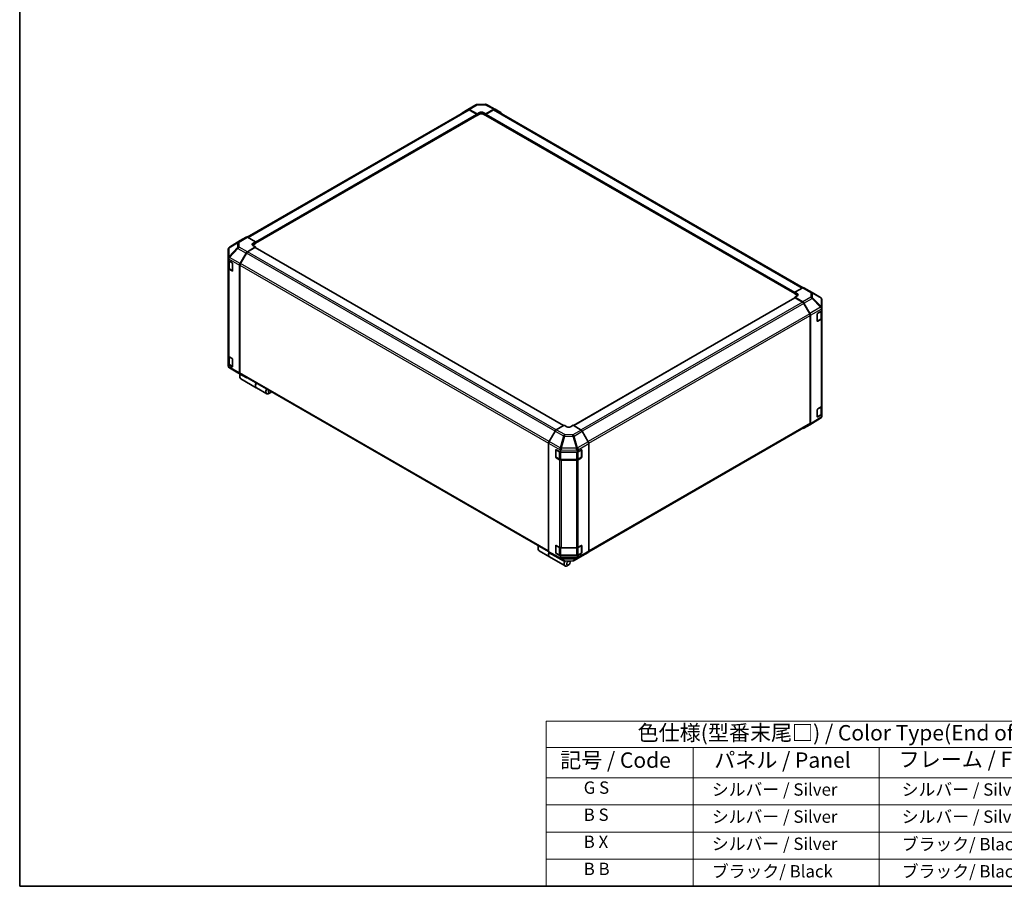
# Model space of a CAD drawing. Units: millimetres. Extents: x 0 to 8642, y -25 to 1546.
# Drawn here: x 0 to 718, y 0 to 632 of the extents above; entities that cross this region are included whole.
import ezdxf

# ---------------------------------------------------------------- set-up
doc = ezdxf.new("R2010")
doc.units = ezdxf.units.MM
doc.header["$LTSCALE"] = 4.5
for name, color, linetype, lineweight in [('Border (ISO)', 7, 'Continuous', 35), ('Symbol (ISO)', 7, 'Continuous', 18), ('Visible (ISO)', 7, 'Continuous', 35), ('Visible Narrow (ISO)', 7, 'Continuous', 25)]:
    doc.layers.add(name, color=color, linetype=linetype, lineweight=lineweight)
doc.styles.add('Note Text (TK)', font='txt')
doc.styles.add('Note Text (TK2)', font='txt')

# ---------------------------------------------------------------- blocks, each defined once
blk = doc.blocks.new('図面枠 tk図枠')
at = {"layer": 'Border (ISO)'}
for p, q in [((14.5, 289), (14.5, 8)), ((14.5, 8), (405.5, 8))]:
    blk.add_line(p, q, dxfattribs=at)
blk = doc.blocks.new('テーブル1')
at = {"layer": 'Symbol (ISO)'}
for p, q in [((99.8, 34.78), (224.5, 34.78)), ((99.8, 34.78), (99.8, 30.5)), ((224.5, 34.78), (224.5, 30.5)), ((99.8, 30.5), (224.5, 30.5)), ((99.8, 30.5), (99.8, 25.6)), ((123.62, 30.5), (123.62, 25.6)), ((153.77, 30.5), (153.77, 25.6)), ((187.1, 30.5), (187.1, 25.6)), ((224.5, 30.5), (224.5, 25.6)), ((99.8, 25.6), (224.5, 25.6)), ((99.8, 25.6), (99.8, 8)), ((123.62, 25.6), (123.62, 8)), ((153.77, 25.6), (153.77, 8)), ((187.1, 25.6), (187.1, 8)), ((224.5, 25.6), (224.5, 8)), ((99.8, 21.2), (224.5, 21.2)), ((99.8, 16.8), (224.5, 16.8)), ((99.8, 12.4), (224.5, 12.4)), ((99.8, 8), (224.5, 8))]:
    blk.add_line(p, q, dxfattribs=at)
at = {"layer": 'Symbol (ISO)', "color": 7, "attachment_point": 7}
for s, insert, char_height, style in [('色仕様(型番末尾□) / Color Type(End of product number□)', (114.62, 30.86), 2.5, 'Note Text (TK)'), ('記号 / Code', (102.07, 26.43), 2.5, 'Note Text (TK)'), ('パネル / Panel', (127.03, 26.43), 2.5, 'Note Text (TK)'), ('フレーム / Freme', (156.92, 26.56), 2.5, 'Note Text (TK)'), ('コーナー / Corner', (191.75, 26.5), 2.5, 'Note Text (TK)'), ('        G S', (101, 22.38), 2, 'Note Text (TK2)'), ('   シルバー / Silver', (124.82, 22.07), 2, 'Note Text (TK2)'), ('    シルバー / Silver', (154.97, 22.07), 2, 'Note Text (TK2)'), ('   ライトグレー / Light gray', (188.3, 21.93), 2, 'Note Text (TK2)'), ('        B S', (101, 17.98), 2, 'Note Text (TK2)'), ('   シルバー / Silver', (124.82, 17.67), 2, 'Note Text (TK2)'), ('    シルバー / Silver', (154.97, 17.67), 2, 'Note Text (TK2)'), ('   ブラック/ Black', (188.3, 17.61), 2, 'Note Text (TK2)'), ('        B X', (101, 13.6), 2, 'Note Text (TK2)'), ('   シルバー / Silver', (124.82, 13.27), 2, 'Note Text (TK2)'), ('    ブラック/ Black', (154.97, 13.21), 2, 'Note Text (TK2)'), ('   ブラック/ Black', (188.3, 13.21), 2, 'Note Text (TK2)'), ('        B B', (101, 9.2), 2, 'Note Text (TK2)'), ('   ブラック/ Black', (124.82, 8.81), 2, 'Note Text (TK2)'), ('    ブラック/ Black', (154.97, 8.81), 2, 'Note Text (TK2)'), ('   ブラック/ Black', (188.3, 8.81), 2, 'Note Text (TK2)')]:
    blk.add_mtext(s, dxfattribs=dict(at, insert=insert, char_height=char_height, style=style))

msp = doc.modelspace()

# ---------------------------------------------------------------- linework, layer by layer
at = {"layer": 'Visible (ISO)'}
for p, q in [((326.7537, 566.7788), (332.6994, 570.2116)), ((333.5812, 570.4526), (339.5143, 570.5124)), ((340.3849, 570.2978), (346.5596, 566.9775)), ((165.976, 473.5647), (326.9297, 566.4914)), ((171.831, 469.1505), (333.3824, 562.4223)), ((322.3854, 564.1681), (326.7459, 566.7742)), ((327.6315, 566.7023), (333.4756, 563.446)), ((333.1574, 563.3264), (327.8297, 566.4023)), ((333.2887, 562.3682), (333.4756, 562.2603)), ((333.4756, 563.446), (335.3848, 564.5482)), ((333.4756, 562.2603), (333.4756, 563.446)), ((335.3848, 563.3626), (333.4756, 562.2603)), ((333.4756, 562.6283), (333.4756, 562.7752)), ((337.9303, 564.5739), (339.8395, 563.5101)), ((339.8395, 562.2603), (337.9303, 563.3626)), ((339.8395, 563.5101), (345.6755, 566.8795)), ((339.8395, 563.5101), (339.8395, 562.2603)), ((339.8395, 562.7752), (339.8395, 562.6283)), ((339.8395, 562.2603), (340.0264, 562.3682)), ((339.9327, 562.4223), (565.1237, 432.4082)), ((345.4854, 566.4023), (340.1577, 563.3264)), ((346.3854, 566.4914), (571.1529, 436.7218)), ((346.5754, 566.9687), (350.9219, 564.4592)), ((160.733, 471.1244), (152.9459, 466.309)), ((165.0951, 473.6431), (160.7485, 471.1337)), ((171.831, 470.1845), (165.9949, 473.554)), ((169.9218, 469.0438), (171.831, 470.1845)), ((171.831, 468.9347), (169.9218, 467.8325)), ((171.831, 466.4462), (169.9218, 467.5484)), ((171.831, 470.1845), (171.831, 468.9347)), ((171.831, 469.4497), (171.831, 469.3027)), ((152.1027, 464.799), (152.1027, 464.7847)), ((152.1027, 464.7847), (152.1027, 458.3383)), ((160.7408, 454.3625), (165.1012, 462.0036)), ((165.2851, 461.9332), (160.9395, 454.4064)), ((165.9869, 462.9543), (171.831, 466.4462)), ((171.5128, 465.9592), (166.1851, 462.8833)), ((396.6106, 336.1511), (171.7378, 465.9815)), ((171.831, 465.9276), (171.831, 466.4462)), ((152.1027, 458.3383), (152.1027, 457.4601)), ((152.1027, 456.4429), (152.1027, 457.4601)), ((152.1027, 450.9946), (152.1027, 456.4429)), ((152.1027, 456.4429), (154.9665, 454.7895)), ((152.3572, 456.2959), (152.3572, 451.215)), ((155.2847, 454.2384), (155.2847, 449.0944)), ((160.3758, 453.1216), (160.3758, 374.5219)), ((160.5667, 453.1519), (160.5667, 374.7121)), ((152.1027, 450.9946), (152.1027, 387.0629)), ((154.9665, 448.9107), (152.6299, 450.2597)), ((152.9404, 450.3566), (155.2747, 449.0089)), ((570.9678, 436.6344), (565.1237, 433.3781)), ((565.1237, 432.1924), (565.1237, 433.3781)), ((565.1237, 433.3781), (567.0329, 432.2758)), ((565.1237, 432.5604), (565.1237, 432.7073)), ((567.0329, 431.0901), (565.1237, 432.1924)), ((567.0329, 430.8317), (565.1237, 429.768)), ((571.8456, 436.7109), (577.7913, 433.2782)), ((577.808, 433.2684), (583.9687, 429.623)), ((565.2169, 429.2391), (403.9205, 336.1145)), ((565.1237, 429.768), (565.1237, 429.1853)), ((565.1237, 429.768), (570.9598, 426.3985)), ((570.7696, 426.1409), (565.4419, 429.2168)), ((576.0152, 417.6641), (571.6696, 425.1908)), ((571.8596, 425.4486), (576.2062, 417.9202)), ((584.852, 421.8486), (584.852, 428.0739)), ((576.388, 337.9697), (576.388, 416.4096)), ((576.5789, 416.6659), (576.5789, 337.4929)), ((581.5812, 412.4034), (581.5812, 417.5473)), ((581.8938, 418.1017), (584.852, 419.8703)), ((584.5975, 414.4727), (584.5975, 419.7181)), ((584.852, 421.0476), (584.852, 421.8486)), ((584.852, 421.0476), (584.852, 419.8703)), ((584.852, 419.8703), (584.852, 414.4114)), ((581.6778, 412.2652), (584.0143, 413.6142)), ((584.3468, 413.6895), (581.8938, 412.2229)), ((584.852, 350.4797), (584.852, 414.4114)), ((152.1027, 380.7537), (152.1027, 387.0629)), ((154.9665, 379.1003), (152.1027, 380.7537)), ((152.1027, 379.7365), (152.1027, 380.7537)), ((152.3572, 386.5301), (152.3572, 381.4046)), ((152.6299, 386.3281), (154.9665, 384.979)), ((152.9404, 380.5461), (155.2747, 379.1984)), ((155.2847, 384.4279), (155.2847, 379.284)), ((152.1027, 379.7365), (152.1027, 379.7288)), ((159.1467, 374.5343), (152.986, 378.1797)), ((159.1634, 374.5245), (165.1091, 371.0918)), ((165.1012, 371.0964), (160.7408, 373.7025)), ((160.9395, 373.8881), (385.6602, 244.1455)), ((160.5031, 372.8173), (160.5031, 371.715)), ((161.1555, 370.273), (172.4833, 363.7329)), ((172.6106, 363.6594), (180.1201, 359.3238)), ((182.6497, 360.031), (181.6951, 359.4798)), ((581.5812, 342.5929), (581.5812, 347.7369)), ((581.8938, 348.2912), (584.3468, 349.7578)), ((584.5975, 344.6622), (584.5975, 349.9469)), ((584.852, 350.4797), (584.852, 344.181)), ((583.984, 341.4783), (576.2217, 336.6783)), ((581.6778, 342.4548), (584.0143, 343.8038)), ((584.852, 344.181), (581.8938, 342.4124)), ((584.7435, 342.3094), (584.5141, 341.9801)), ((584.852, 344.181), (584.852, 343.0334)), ((584.852, 343.0334), (584.852, 342.6549)), ((390.3793, 332.123), (386.0328, 324.5947)), ((397.1152, 336.4424), (391.2792, 333.073)), ((399.0244, 335.3016), (397.1152, 336.4424)), ((403.4791, 336.3783), (401.5699, 335.276)), ((409.3232, 332.8864), (403.4791, 336.3783)), ((414.5693, 324.2945), (410.2088, 331.9357)), ((414.8975, 244.1244), (576.0152, 337.1457)), ((576.2062, 336.669), (571.8596, 334.1595)), ((385.66, 323.3404), (385.66, 244.1674)), ((390.8401, 313.1991), (390.8401, 318.343)), ((390.9903, 318.5121), (390.9903, 313.0743)), ((391.1638, 318.5299), (394.2271, 316.822)), ((394.2271, 317.9993), (394.2271, 316.822)), ((394.2271, 316.822), (406.6611, 316.822)), ((406.6611, 316.822), (409.5249, 318.4754)), ((406.6611, 316.822), (406.6611, 317.8392)), ((409.604, 318.5095), (409.604, 313.0743)), ((409.8431, 318.2917), (409.8431, 313.1477)), ((414.9343, 323.0537), (414.9343, 244.454)), ((391.1253, 312.8404), (393.4619, 311.4914)), ((393.704, 311.2349), (391.1638, 312.6511)), ((394.6788, 311.1965), (405.9155, 311.1965)), ((405.9155, 310.9432), (394.9544, 310.9432)), ((407.1324, 311.4914), (409.469, 312.8404)), ((409.5249, 312.5966), (407.1883, 311.2476)), ((378.0233, 247.232), (378.0233, 246.1297)), ((378.6757, 244.6877), (386.1852, 240.3521)), ((390.8401, 243.3886), (390.8401, 248.5325)), ((390.9903, 248.7017), (390.9903, 243.2638)), ((391.1638, 248.7194), (393.704, 247.3032)), ((394.9544, 247.0115), (405.9155, 247.0115)), ((407.1883, 247.3159), (409.5249, 248.6649)), ((409.604, 248.6991), (409.604, 243.2638)), ((409.8431, 248.4812), (409.8431, 243.3373)), ((386.0328, 243.3435), (390.3793, 240.834)), ((386.3124, 240.2786), (397.6403, 233.7385)), ((390.3951, 240.8252), (396.5698, 237.5048)), ((391.1253, 243.03), (393.4619, 241.681)), ((394.2271, 241.1327), (391.1638, 242.8407)), ((406.6611, 241.1327), (394.2271, 241.1327)), ((394.2271, 241.1327), (394.2271, 239.9851)), ((394.6788, 241.3861), (405.9155, 241.3861)), ((397.4404, 237.2903), (403.3735, 237.3501)), ((401.4427, 236.6502), (401.4427, 237.3306)), ((404.2553, 237.5911), (410.201, 241.0239)), ((409.5249, 242.7862), (406.6611, 241.1327)), ((406.6611, 240.1156), (406.6611, 241.1327)), ((407.1324, 241.681), (409.469, 243.03)), ((410.2088, 241.0285), (414.5693, 243.6346)), ((400.1699, 234.4456), (399.2153, 233.8945))]:
    msp.add_line(p, q, dxfattribs=at)
for centre, radius, start, end in [((333.5994, 568.6527), 1.8, 90.5773894, 120), ((339.5324, 568.7125), 1.8, 61.7316992, 90.5773894), ((576.8913, 431.7193), 1.8, 59.3860662, 60), ((583.052, 428.0739), 1.8, 0, 59.3860662), ((581.5428, 412.499), 0.27, 288.1292541, 300), ((153.9027, 379.7288), 1.8, 180, 239.3860662), ((160.0634, 376.0834), 1.8, 239.3860662, 240), ((581.5428, 342.6886), 0.27, 288.1292541, 300), ((583.0373, 343.0093), 1.8, 301.7316992, 325.1287079), ((391.2603, 318.5121), 0.27, 168.1292541, 180), ((391.2603, 313.0743), 0.27, 180, 240), ((409.334, 313.0743), 0.27, 300, 0), ((391.2603, 248.7017), 0.27, 168.1292541, 180), ((391.2603, 243.2638), 0.27, 180, 240), ((397.4223, 239.0902), 1.8, 241.7316992, 270.5773894), ((403.3553, 239.15), 1.8, 270.5773894, 300), ((409.334, 243.2638), 0.27, 300, 0)]:
    msp.add_arc(centre, radius, start, end, dxfattribs=at)
for centre, major_axis, ratio, start_param, end_param in [((323.2932, 562.6138), (-0.9, 1.5588), 0.57735027, 0.00872665, 0.54430201), ((327.6537, 565.22), (-0.9, 1.5588), 0.57735027, 5.51524044, 6.29191195), ((327.8297, 564.9326), (-0.9, 1.5588), 0.57735027, 5.49778714, 6.28318531), ((333.1574, 562.959), (-0.225, 0.3897), 0.57735027, 3.92699082, 5.49778714), ((333.1574, 562.812), (0.225, -0.3897), 0.57735027, 0, 0.78539816), ((336.6575, 563.839), (1.7999, 0.0267), 0.56718765, 0.77697088, 2.34776721), ((336.6575, 562.6277), (-1.8, 0), 0.57735027, 3.92699082, 5.49778714), ((340.1577, 562.959), (-0.225, -0.3897), 0.57735027, 3.92699082, 5.49778714), ((340.1577, 562.812), (-0.225, -0.3897), 0.57735027, 5.49778714, 6.28318531), ((345.4854, 564.9326), (0.9, 1.5588), 0.57735027, 0, 0.78539816), ((345.6751, 565.4094), (0.9003, 1.5593), 0.57717444, 0, 0.78524587), ((350.0217, 562.8999), (0.9003, 1.5593), 0.57717444, 5.51284541, 6.28318531), ((161.6488, 469.5743), (-0.9003, 1.5593), 0.57717444, 0, 0.01744798), ((165.9953, 472.0838), (-0.9003, 1.5593), 0.57717444, 5.49793944, 6.28318531), ((171.1946, 468.3089), (-1.7999, -0.0277), 0.58733688, 5.4887505, 7.05954683), ((171.1946, 467.0976), (-1.8, 0), 0.57735027, 5.49778714, 5.67589941), ((153.9027, 464.8365), (-1.5545, -0.9294), 0.97631743, 5.51297103, 5.75483142), ((153.9027, 464.7843), (-1.5755, 0.8781), 0.99141636, 5.78873962, 6.54615405), ((166.0091, 461.4976), (0.9, 1.5588), 0.57735027, 0.80285146, 1.57952297), ((166.1851, 461.4136), (-0.9, -1.5588), 0.57735027, 3.92699082, 4.71238898), ((171.5128, 465.5917), (0.225, 0.3897), 0.57735027, 0, 0.78539816), ((153.9027, 455.3633), (-1.5577, 2.7218), 0.33138976, 0.25936881, 0.52487126), ((153.9027, 458.3286), (-1.7395, -1.0043), 0.46066613, 4.98106349, 5.757735), ((154.9665, 454.4221), (-0.225, 0.3897), 0.57735027, 3.92699082, 5.49778714), ((161.6486, 453.8565), (0.9, 1.5588), 0.57735027, 1.57952297, 2.35619449), ((161.8395, 453.8868), (-0.9, -1.5588), 0.57735027, 4.71238898, 5.49778714), ((153.9027, 450.9946), (-1.8, 0), 0.57735027, 0, 0.78539816), ((154.9665, 449.2781), (0.225, -0.3897), 0.57735027, 5.49778714, 7.06858347), ((565.7601, 431.5666), (1.7999, -0.0267), 0.56718765, 5.50621443, 7.07701075), ((565.7601, 430.3553), (-1.8, 0), 0.57735027, 3.7612444, 3.92699082), ((570.9456, 435.1521), (0.9, 1.5588), 0.57735027, 0, 0.76794487), ((565.4419, 428.8494), (-0.225, 0.3897), 0.57735027, 5.49778714, 6.28318531), ((570.7696, 424.6712), (-0.9, 1.5588), 0.57735027, 4.71238898, 5.49778714), ((570.9594, 424.9288), (0.9, -1.5588), 0.57752615, 1.57079633, 2.3560422), ((575.1152, 417.1444), (-0.9, 1.5588), 0.57735027, 3.92699082, 4.71238898), ((575.3059, 417.4004), (0.9, -1.5588), 0.57752615, 0.78555046, 1.57079633), ((581.8938, 417.7342), (-0.2192, -0.393), 0.56718765, 3.91856353, 5.48935986), ((583.052, 421.8727), (1.7339, -1.0011), 0.48280137, 0.51370543, 1.27111987), ((583.052, 418.9328), (1.5677, 2.7161), 0.32564452, 5.76950406, 6.01136445), ((581.8938, 412.5903), (-0.2192, -0.393), 0.56718765, 5.48935986, 7.06015619), ((583.052, 414.4114), (1.8, 0), 0.57735027, 5.51524044, 6.28318531), ((153.9027, 387.0629), (-1.8, 0), 0.57735027, 0, 0.78539816), ((154.9665, 384.6116), (-0.225, 0.3897), 0.57735027, 3.92699082, 5.49778714), ((153.9027, 379.7548), (0.902, 1.5761), 0.98834761, 2.09566758, 2.36117003), ((153.9027, 379.7289), (0.9029, -1.5638), 0.99573774, 4.45244112, 5.22911264), ((154.9665, 379.4677), (0.225, -0.3897), 0.57735027, 5.49778714, 7.06858347), ((162.7305, 373.001), (-1.575, -2.728), 0.57735027, 4.86028478, 6.28318531), ((161.6486, 375.2568), (-0.9, -1.5588), 0.57735027, 5.49778714, 6.27445866), ((161.7759, 373.5522), (-0.9, -1.5588), 0.57735027, 4.9732113, 5.49778714), ((161.8395, 375.4469), (-0.9, -1.5588), 0.57735027, 5.49778714, 6.28318531), ((166.0091, 372.6506), (-0.9, -1.5588), 0.57735027, 6.27445866, 6.90497801), ((174.1856, 366.3874), (-1.575, -2.728), 0.57735027, 4.75280609, 6.28318531), ((174.0583, 366.4609), (-1.575, -2.728), 0.57735027, 4.75280609, 6.32360241), ((181.6951, 362.0518), (-1.575, -2.728), 0.57735027, 4.75280609, 7.06858347), ((182.6497, 361.5007), (-0.9, -1.5588), 0.57735027, 4.78315872, 7.7832119), ((581.8938, 347.9238), (-0.2192, -0.393), 0.56718765, 3.91856353, 5.48935986), ((583.052, 350.4797), (1.8, 0), 0.57735027, 5.51524044, 6.28318531), ((575.1152, 338.7046), (0.9, -1.5588), 0.57735027, 0, 0.78539816), ((575.3059, 338.2283), (0.9003, -1.5593), 0.57717444, 0, 0.78524587), ((581.8938, 342.7798), (-0.2192, -0.393), 0.56718765, 5.48935986, 7.06015619), ((583.052, 343.0304), (1.7727, -0.5567), 0.56131116, 6.10869034, 6.45768027), ((391.2796, 331.6033), (-0.9, -1.5588), 0.57752615, 3.92714311, 4.71238898), ((400.2972, 336.0365), (-1.7999, 0.0277), 0.58733688, 0.7944348, 2.36523113), ((409.301, 331.4297), (-0.9, 1.5588), 0.57735027, 4.70366233, 5.48033385), ((570.9594, 335.7189), (0.9003, -1.5593), 0.57717444, 5.51284541, 6.28318531), ((386.933, 324.0749), (-0.9, -1.5588), 0.57752615, 4.71238898, 5.49763485), ((413.6615, 323.7886), (-0.9, 1.5588), 0.57735027, 3.92699082, 4.70366233), ((391.1638, 318.1625), (0.231, -0.3862), 0.58733688, 2.34715785, 3.91795418), ((394.9544, 319.4437), (-0.0153, -2.0054), 0.44873415, 4.49097807, 5.2483925), ((392.3632, 317.9999), (1.8639, -0.0073), 0.95458235, 0.00371823, 0.24557862), ((408.4611, 317.8209), (-0.902, 1.5761), 0.98834761, 0.78042263, 1.04592507), ((405.9155, 319.3164), (-0.0076, -2.0104), 0.4658141, 1.05032156, 1.82699308), ((409.5249, 318.108), (0.225, 0.3897), 0.57735027, 5.49778714, 7.06858347), ((391.1638, 313.0185), (0.231, -0.3862), 0.58733688, 3.91795418, 5.4887505), ((394.9544, 311.9824), (-1.8, 0), 0.57735027, 0.80285146, 1.57079633), ((405.9155, 311.9824), (-1.8, 0), 0.57735027, 1.57079633, 2.35619449), ((409.5249, 312.964), (0.225, 0.3897), 0.57735027, 3.92699082, 5.49778714), ((380.2507, 247.4157), (-1.575, -2.728), 0.57735027, 4.75280609, 6.28318531), ((379.2961, 247.9668), (0.9, 1.5588), 0.57735027, 1.64156606, 2.35619449), ((386.933, 244.9028), (-0.9003, -1.5593), 0.57717444, 5.49793944, 6.28318531), ((391.1638, 248.352), (0.231, -0.3862), 0.58733688, 2.34715785, 3.91795418), ((394.9544, 248.0508), (1.8, 0), 0.57735027, 3.94444411, 4.71238898), ((405.9155, 248.0508), (1.8, 0), 0.57735027, 4.71238898, 5.49778714), ((409.5249, 248.2975), (0.225, 0.3897), 0.57735027, 5.49778714, 7.06858347), ((413.6615, 245.1889), (0.9, -1.5588), 0.57735027, 0.00872665, 0.78539816), ((387.7602, 243.0801), (-1.575, -2.728), 0.57735027, 4.90896173, 6.32360241), ((387.8874, 243.0066), (-1.575, -2.728), 0.57735027, 4.91555654, 6.28318531), ((391.2796, 242.3933), (-0.9003, -1.5593), 0.57717444, 0, 0.01744798), ((391.1638, 243.2081), (0.231, -0.3862), 0.58733688, 3.91795418, 5.4887505), ((396.8183, 241.0691), (-2.4336, -1.6377), 0.54337743, 5.93263197, 6.19394452), ((394.9544, 240.6015), (0.2309, -1.7946), 0.49948888, 5.2687576, 6.04798524), ((399.2153, 236.4665), (-1.575, -2.728), 0.57735027, 4.74302764, 7.06858347), ((400.1699, 235.9153), (-0.9, -1.5588), 0.57735027, 4.01276287, 9.21112159), ((408.4611, 242.2123), (-1.5577, -2.7218), 0.33138976, 5.75831405, 6.02381649), ((405.9155, 240.7168), (0.9059, -1.5554), 0.15256729, 0.0081476, 0.78481912), ((409.5249, 243.1536), (0.225, 0.3897), 0.57735027, 3.92699082, 5.49778714), ((409.301, 242.5827), (0.9, -1.5588), 0.57735027, 0, 0.00872665)]:
    msp.add_ellipse(centre, major_axis=major_axis, ratio=ratio, start_param=start_param, end_param=end_param, dxfattribs=at)
for points, knots in [([(152.929, 466.2985), (152.9353, 466.3025), (152.9424, 466.3069), (152.9533, 466.3136), (152.9583, 466.3166), (152.9631, 466.3196)], [-0.00632850269, -0.00632850269, -0.00632850269, -0.00632850269, -0.00368495029, -0.00368495029, -0.00186790301, -0.00186790301, -0.00186790301, -0.00186790301]), ([(152.3572, 451.215), (152.3572, 451.1443), (152.367, 451.0736), (152.4044, 450.9372), (152.432, 450.8716), (152.5017, 450.7477), (152.5437, 450.6896), (152.6394, 450.5811), (152.693, 450.5309), (152.8099, 450.438), (152.8731, 450.3954), (152.9404, 450.3566)], [0.785398163, 0.785398163, 0.785398163, 0.785398163, 0.942477796, 0.942477796, 1.099557429, 1.099557429, 1.256637061, 1.256637061, 1.413716694, 1.413716694, 1.570796327, 1.570796327, 1.570796327, 1.570796327]), ([(584.0257, 422.377), (584.0194, 422.382), (584.0122, 422.387), (584.0014, 422.393), (583.9964, 422.3953), (583.9916, 422.3964)], [-0.00632850269, -0.00632850269, -0.00632850269, -0.00632850269, -0.00368495029, -0.00368495029, -0.00186790301, -0.00186790301, -0.00186790301, -0.00186790301]), ([(584.0143, 413.6142), (584.0816, 413.6531), (584.1448, 413.6957), (584.2617, 413.7885), (584.3153, 413.8388), (584.411, 413.9472), (584.453, 414.0054), (584.5227, 414.1292), (584.5503, 414.1949), (584.5877, 414.3313), (584.5975, 414.402), (584.5975, 414.4727)], [0, 0, 0, 0, 0.157079633, 0.157079633, 0.314159265, 0.314159265, 0.471238898, 0.471238898, 0.628318531, 0.628318531, 0.785398163, 0.785398163, 0.785398163, 0.785398163]), ([(152.3572, 381.4046), (152.3572, 381.3338), (152.367, 381.2632), (152.4044, 381.1268), (152.432, 381.0611), (152.5017, 380.9373), (152.5437, 380.8791), (152.6394, 380.7707), (152.693, 380.7204), (152.8099, 380.6275), (152.8731, 380.585), (152.9404, 380.5461)], [0.785398163, 0.785398163, 0.785398163, 0.785398163, 0.942477796, 0.942477796, 1.099557429, 1.099557429, 1.256637061, 1.256637061, 1.413716694, 1.413716694, 1.570796327, 1.570796327, 1.570796327, 1.570796327]), ([(584.0143, 343.8038), (584.0816, 343.8426), (584.1448, 343.8852), (584.2617, 343.9781), (584.3153, 344.0283), (584.411, 344.1368), (584.453, 344.1949), (584.5227, 344.3187), (584.5503, 344.3844), (584.5877, 344.5208), (584.5975, 344.5915), (584.5975, 344.6622)], [0, 0, 0, 0, 0.157079633, 0.157079633, 0.314159265, 0.314159265, 0.471238898, 0.471238898, 0.628318531, 0.628318531, 0.785398163, 0.785398163, 0.785398163, 0.785398163]), ([(394.0798, 319.8908), (394.0807, 319.899), (394.0812, 319.9078), (394.0806, 319.9205), (394.08, 319.926), (394.0784, 319.9308)], [-0.00632850269, -0.00632850269, -0.00632850269, -0.00632850269, -0.00368495029, -0.00368495029, -0.00186790301, -0.00186790301, -0.00186790301, -0.00186790301]), ([(393.4619, 311.4914), (393.5292, 311.4526), (393.6004, 311.4175), (393.7496, 311.3549), (393.8275, 311.3274), (393.9884, 311.2801), (394.0714, 311.2603), (394.241, 311.2285), (394.3275, 311.2165), (394.5022, 311.2005), (394.5905, 311.1965), (394.6788, 311.1965)], [0, 0, 0, 0, 0.157079633, 0.157079633, 0.314159265, 0.314159265, 0.471238898, 0.471238898, 0.628318531, 0.628318531, 0.785398163, 0.785398163, 0.785398163, 0.785398163]), ([(405.9155, 311.1965), (406.0038, 311.1965), (406.0921, 311.2005), (406.2669, 311.2165), (406.3534, 311.2285), (406.5229, 311.2603), (406.6059, 311.2801), (406.7668, 311.3274), (406.8447, 311.3549), (406.9939, 311.4175), (407.0652, 311.4526), (407.1324, 311.4914)], [0.785398163, 0.785398163, 0.785398163, 0.785398163, 0.942477796, 0.942477796, 1.099557429, 1.099557429, 1.256637061, 1.256637061, 1.413716694, 1.413716694, 1.570796327, 1.570796327, 1.570796327, 1.570796327]), ([(393.4619, 241.681), (393.5292, 241.6421), (393.6004, 241.6071), (393.7496, 241.5445), (393.8275, 241.517), (393.9884, 241.4696), (394.0714, 241.4498), (394.241, 241.418), (394.3275, 241.406), (394.5022, 241.3901), (394.5905, 241.3861), (394.6788, 241.3861)], [0, 0, 0, 0, 0.157079633, 0.157079633, 0.314159265, 0.314159265, 0.471238898, 0.471238898, 0.628318531, 0.628318531, 0.785398163, 0.785398163, 0.785398163, 0.785398163]), ([(405.9155, 241.3861), (406.0038, 241.3861), (406.0921, 241.3901), (406.2669, 241.406), (406.3534, 241.418), (406.5229, 241.4498), (406.6059, 241.4696), (406.7668, 241.517), (406.8447, 241.5445), (406.9939, 241.6071), (407.0652, 241.6421), (407.1324, 241.681)], [0.785398163, 0.785398163, 0.785398163, 0.785398163, 0.942477796, 0.942477796, 1.099557429, 1.099557429, 1.256637061, 1.256637061, 1.413716694, 1.413716694, 1.570796327, 1.570796327, 1.570796327, 1.570796327])]:
    msp.add_open_spline(points, degree=3, knots=knots, dxfattribs=at)
at = {"layer": 'Visible Narrow (ISO)'}
for p, q in [((327.6315, 566.7023), (333.5772, 570.135)), ((333.5772, 570.135), (339.5102, 570.1948)), ((339.5102, 570.1948), (345.6755, 566.8795)), ((166.5033, 473.2604), (327.8297, 566.4023)), ((171.831, 470.1845), (333.1574, 563.3264)), ((171.831, 469.4497), (333.4756, 562.7752)), ((171.831, 469.3027), (333.4756, 562.6283)), ((335.3848, 563.3626), (335.3848, 564.5482)), ((337.9303, 563.3626), (337.9303, 564.5739)), ((339.8395, 562.7752), (565.1237, 432.7073)), ((339.8395, 562.6283), (565.1237, 432.5604)), ((340.1577, 563.3264), (565.1803, 433.4095)), ((345.4854, 566.4023), (570.6026, 436.4308)), ((152.6221, 465.8084), (158.7827, 469.4393)), ((152.9863, 466.3337), (160.7485, 471.1337)), ((159.1322, 469.9559), (152.9863, 466.3337)), ((158.7827, 469.4393), (158.7827, 465.9541)), ((165.0951, 473.6431), (159.1322, 469.9559)), ((160.0412, 469.8723), (165.9949, 473.554)), ((160.0412, 466.387), (160.0412, 469.8723)), ((169.9218, 467.8325), (169.9218, 469.0438)), ((158.7827, 465.9541), (152.6221, 459.362)), ((152.6221, 459.362), (152.6221, 465.8084)), ((152.9949, 458.8443), (159.1555, 465.4364)), ((159.1555, 465.4364), (165.1012, 462.0036)), ((165.9869, 462.9543), (160.0412, 466.387)), ((390.3152, 332.012), (165.2851, 461.9332)), ((391.157, 332.9957), (166.1851, 462.8833)), ((396.4788, 336.075), (171.5128, 465.9592)), ((152.1657, 457.8617), (160.3758, 453.1216)), ((152.8844, 455.9181), (155.1574, 454.6058)), ((152.8844, 450.4802), (152.8844, 455.9181)), ((152.9949, 458.8346), (152.9949, 458.8443)), ((160.7408, 454.3625), (152.9949, 458.8346)), ((155.221, 454.4956), (155.221, 449.1312)), ((160.5667, 453.1519), (385.66, 323.1943)), ((385.9718, 324.484), (160.9395, 454.4064)), ((152.6299, 386.3281), (152.6299, 450.2597)), ((155.221, 449.1312), (152.8844, 450.4802)), ((155.2056, 449.0488), (154.9665, 448.9107)), ((567.0329, 431.0901), (567.0329, 432.2758)), ((570.9678, 436.6344), (576.9135, 433.2016)), ((576.9135, 433.2016), (576.9135, 429.8359)), ((578.172, 429.3954), (578.172, 432.761)), ((578.172, 432.761), (584.3326, 429.1156)), ((565.4419, 429.2168), (404.05, 336.0371)), ((570.7696, 426.1409), (409.2863, 332.9085)), ((571.6696, 425.1908), (410.1934, 331.9625)), ((576.9135, 429.8359), (570.9598, 426.3985)), ((571.8596, 425.4486), (577.8225, 428.8912)), ((577.8225, 428.8912), (583.9684, 422.4018)), ((584.3326, 422.8904), (578.172, 429.3954)), ((584.3326, 429.1156), (584.3326, 422.8904)), ((576.0152, 417.6641), (414.5012, 324.4139)), ((414.9289, 323.1912), (576.388, 416.4096)), ((583.9684, 422.4018), (576.2062, 417.9202)), ((576.5789, 416.6659), (584.7996, 421.4122)), ((581.7337, 417.8267), (584.0703, 419.1757)), ((581.7337, 412.3888), (581.7337, 417.8267)), ((584.0703, 419.1757), (584.0703, 413.7378)), ((584.0703, 413.7378), (581.7337, 412.3888)), ((581.8938, 412.2229), (581.7491, 412.3064)), ((584.3468, 413.6895), (584.3468, 349.7578)), ((152.8844, 386.1076), (155.1574, 384.7953)), ((152.8844, 380.6697), (152.8844, 386.1076)), ((155.221, 379.3207), (152.8844, 380.6697)), ((155.221, 384.6851), (155.221, 379.3207)), ((160.3758, 374.5219), (152.1657, 379.262)), ((152.9949, 378.1746), (160.7408, 373.7025)), ((152.9949, 378.1746), (152.9949, 378.1746)), ((159.1555, 374.5291), (152.9949, 378.1746)), ((155.2056, 379.2383), (154.9665, 379.1003)), ((165.1012, 371.0964), (159.1555, 374.5291)), ((385.66, 244.7544), (160.5667, 374.7121)), ((581.7337, 348.0162), (584.0703, 349.3653)), ((581.7337, 342.5784), (581.7337, 348.0162)), ((584.0703, 349.3653), (584.0703, 343.9274)), ((576.388, 337.9697), (414.9343, 244.7544)), ((584.3321, 342.2873), (576.5789, 337.4929)), ((584.0703, 343.9274), (581.7337, 342.5784)), ((581.8938, 342.4124), (581.7491, 342.496)), ((584.852, 343.0334), (584.3321, 342.2873)), ((390.3793, 332.123), (396.554, 328.5581)), ((397.4445, 329.5134), (391.2792, 333.073)), ((409.3232, 332.8864), (403.3775, 329.4536)), ((404.2631, 328.503), (410.2088, 331.9357)), ((385.66, 323.3404), (394.1729, 318.4255)), ((394.0708, 319.9539), (386.0328, 324.5947)), ((396.554, 328.5581), (394.0708, 319.9539)), ((394.9488, 319.7253), (397.4379, 328.3501)), ((397.4379, 328.3501), (403.3709, 328.2903)), ((403.3775, 329.4536), (397.4445, 329.5134)), ((403.3709, 328.2903), (405.9228, 319.6147)), ((406.815, 319.8273), (404.2631, 328.503)), ((414.5693, 324.2945), (406.8234, 319.8224)), ((390.8401, 318.343), (390.9903, 318.4297)), ((391.0694, 318.4019), (393.406, 317.0529)), ((391.0694, 312.964), (391.0694, 318.4019)), ((393.406, 317.0529), (393.406, 311.615)), ((394.2271, 317.9993), (394.9332, 318.3927)), ((394.6788, 316.7485), (394.6788, 316.822)), ((394.6788, 316.7485), (405.9155, 316.7485)), ((394.6788, 311.3106), (394.6788, 316.7485)), ((394.9332, 318.3927), (405.9072, 318.2821)), ((405.9228, 319.6147), (394.9488, 319.7253)), ((405.9072, 318.2821), (406.6611, 317.8392)), ((405.9155, 316.7485), (405.9155, 316.822)), ((405.9155, 316.7485), (405.9155, 311.3106)), ((406.7242, 318.3136), (414.9343, 323.0537)), ((406.8234, 319.8224), (406.815, 319.8273)), ((407.1883, 317.0529), (409.5249, 318.4019)), ((407.1883, 311.615), (407.1883, 317.0529)), ((409.5249, 318.4019), (409.5249, 312.964)), ((409.604, 318.4297), (409.8431, 318.2917)), ((390.9903, 313.2858), (390.8401, 313.1991)), ((393.406, 311.615), (391.0694, 312.964)), ((391.1638, 312.6511), (391.3085, 312.7347)), ((393.704, 311.2349), (393.704, 247.3032)), ((394.6788, 311.1965), (394.6788, 311.3106)), ((405.9155, 311.3106), (394.6788, 311.3106)), ((394.9544, 247.0115), (394.9544, 310.9432)), ((405.9155, 311.1965), (405.9155, 311.3106)), ((405.9155, 310.9432), (405.9155, 247.0115)), ((409.5249, 312.964), (407.1883, 311.615)), ((407.1883, 247.3159), (407.1883, 311.2476)), ((409.2858, 312.7347), (409.5249, 312.5966)), ((409.8431, 313.1477), (409.604, 313.2858)), ((393.6888, 239.8501), (385.66, 244.1674)), ((390.8401, 248.5325), (390.9903, 248.6193)), ((391.0694, 248.5914), (393.406, 247.2424)), ((391.0694, 243.1536), (391.0694, 248.5914)), ((393.406, 247.2424), (393.406, 241.8046)), ((394.6788, 246.938), (394.6788, 247.0238)), ((394.6788, 246.938), (405.9155, 246.938)), ((394.6788, 241.5002), (394.6788, 246.938)), ((405.9155, 246.938), (405.9155, 247.0115)), ((405.9155, 246.938), (405.9155, 241.5002)), ((414.9343, 244.454), (406.7242, 239.7139)), ((407.1883, 247.2424), (409.5249, 248.5914)), ((407.1883, 241.8046), (407.1883, 247.2424)), ((409.5249, 248.5914), (409.5249, 243.1536)), ((409.604, 248.6193), (409.8431, 248.4812)), ((386.0328, 243.3435), (394.0708, 239.0211)), ((396.554, 237.5137), (390.3793, 240.834)), ((390.9903, 243.4753), (390.8401, 243.3886)), ((393.406, 241.8046), (391.0694, 243.1536)), ((391.1638, 242.8407), (391.3085, 242.9242)), ((394.2271, 239.9851), (393.6888, 239.8501)), ((394.0708, 239.0211), (396.554, 237.5137)), ((405.9072, 239.6726), (394.3151, 239.5558)), ((394.6788, 241.3861), (394.6788, 241.5002)), ((405.9155, 241.5002), (394.6788, 241.5002)), ((394.9548, 238.8255), (394.97, 238.8294)), ((397.4379, 237.3181), (394.9548, 238.8255)), ((394.97, 238.8294), (405.9228, 238.9398)), ((403.3709, 237.3779), (397.4379, 237.3181)), ((405.9228, 238.9398), (403.3709, 237.3779)), ((410.2088, 241.0285), (404.2631, 237.5957)), ((404.2631, 237.5957), (406.815, 239.1576)), ((406.6611, 240.1156), (405.9072, 239.6726)), ((405.9155, 241.3861), (405.9155, 241.5002)), ((406.815, 239.1576), (406.8234, 239.1625)), ((406.8234, 239.1625), (414.5693, 243.6346)), ((409.5249, 243.1536), (407.1883, 241.8046)), ((409.2858, 242.9242), (409.5249, 242.7862)), ((409.8431, 243.3373), (409.604, 243.4753))]:
    msp.add_line(p, q, dxfattribs=at)
for centre, major_axis, ratio, start_param, end_param in [((333.5994, 568.6527), (-0.9, 1.5588), 0.57735027, 5.51524044, 6.28318531), ((333.5994, 568.6527), (-0.0181, 1.7999), 0.00712546, 0, 0.60310278), ((339.5324, 568.7125), (-0.0181, 1.7999), 0.00712546, 0, 0.60310278), ((339.5324, 568.7125), (0.8525, 1.5853), 0.57717444, 0, 0.76779789), ((160.0634, 468.4156), (-0.9139, 1.5507), 0.61763335, 0.01811704, 0.55253158), ((160.0634, 468.4156), (-1.8, 0), 0.80930894, 4.72473001, 5.50395766), ((160.0634, 468.4156), (-0.9467, 1.5309), 0.57717444, 5.48049146, 6.26573733), ((153.9027, 464.7847), (-1.8, 0), 0.99986141, 5.28391047, 6.28318531), ((153.9027, 464.7847), (-1.8, 0), 0.80930894, 5.50395766, 6.28318531), ((153.9027, 464.7847), (-0.9139, 1.5507), 0.61763335, 0.02711639, 0.55253158), ((153.9174, 464.7934), (-2.5774, -1.5562), 0.59778442, 4.71272351, 4.72172287), ((160.0634, 464.9304), (1.8, 0), 0.80930894, 1.58313735, 2.362365), ((160.0634, 464.9304), (1.3151, -1.229), 0.16781559, 3.57361684, 4.11750022), ((160.0634, 464.9304), (-0.9, -1.5588), 0.57735027, 3.94444411, 4.72111563), ((153.9027, 458.3383), (-1.8, 0), 0.80930894, 5.50395766, 6.28318531), ((153.9027, 458.3383), (-1.8, 0), 0.3255424, 5.24101135, 6.28318531), ((154.1572, 456.6529), (1.8, 0), 0.57735027, 3.60943039, 3.92699082), ((153.9027, 458.3383), (-1.3151, 1.229), 0.16781559, 0.43202418, 0.97590756), ((153.0754, 456.0283), (-0.135, -0.2338), 0.57735027, 5.20327166, 5.49778714), ((154.1572, 451.215), (-1.8, 0), 0.57735027, 0, 0.78539816), ((153.0754, 450.5904), (-0.135, -0.2338), 0.57735027, 5.49778714, 6.28318531), ((155.4119, 449.2414), (-0.135, -0.2338), 0.57735027, 5.49778714, 6.26635415), ((155.4119, 449.2414), (-0.27, 0), 0.57735027, 0.78539816, 1.07991365), ((576.8913, 431.7193), (0.9, 1.5588), 0.57735027, 0, 0.76794487), ((576.8913, 431.7193), (-1.8, 0), 0.82355985, 3.9208203, 4.70004795), ((576.8913, 431.7193), (0.9167, 1.5491), 0.62311586, 5.74841204, 6.28318531), ((576.8913, 428.3537), (1.8, 0), 0.82355985, 0.77922765, 1.5584553), ((576.8913, 428.3537), (-0.9, 1.5588), 0.59732368, 4.71238898, 5.49763485), ((576.8913, 428.3537), (1.3069, 1.2377), 0.17060601, 5.33229498, 5.86670952), ((583.052, 428.0739), (0.9167, 1.5491), 0.62311586, 5.74841204, 6.28318531), ((583.052, 428.0739), (1.8, 0), 0.82355985, 0, 0.77922765), ((581.5428, 417.9369), (0.27, 0), 0.57735027, 5.07007722, 5.49778714), ((581.5428, 417.9369), (-0.135, 0.2338), 0.57735027, 3.92699082, 4.36236255), ((583.0373, 421.8642), (2.7383, -0.3984), 0.25274461, 1.25184397, 1.26084333), ((583.052, 421.8486), (-1.3069, -1.2377), 0.17060601, 2.19970168, 2.72511687), ((583.8793, 419.2859), (0.135, -0.2338), 0.57735027, 0.78539816, 1.58846474), ((583.052, 421.8486), (1.8, 0), 0.34898325, 0, 0.99927484), ((582.7975, 419.9106), (1.8, 0), 0.57735027, 5.49778714, 6.07382373), ((583.052, 421.8486), (1.8, 0), 0.82355985, 0, 0.77922765), ((581.5428, 412.499), (-0.27, 0), 0.57735027, 1.729717, 2.35619449), ((581.5428, 412.499), (0.135, -0.2338), 0.57735027, 0, 0.78539816), ((583.8793, 413.8481), (0.135, -0.2338), 0.57735027, 0, 0.78539816), ((582.7975, 414.4727), (1.8, 0), 0.57735027, 5.49778714, 6.28318531), ((154.1572, 381.4046), (-1.8, 0), 0.57735027, 0, 0.78539816), ((154.1572, 386.8424), (1.8, 0), 0.57735027, 3.60177197, 3.92699082), ((153.0754, 386.2178), (-0.135, -0.2338), 0.57735027, 5.20327166, 5.49778714), ((153.0754, 380.78), (-0.135, -0.2338), 0.57735027, 5.49778714, 6.28318531), ((153.9027, 379.7288), (-1.8, 0), 0.99996596, 0, 1.04217396), ((153.9027, 379.7288), (-0.9167, -1.5491), 0.62311586, 0, 0.00911011), ((155.4119, 379.4309), (-0.135, -0.2338), 0.57735027, 5.49778714, 6.26635415), ((155.4119, 379.4309), (-0.27, 0), 0.57735027, 0.78539816, 1.07991365), ((160.0634, 376.0834), (-0.9167, -1.5491), 0.62311586, 0, 0.00911011), ((160.0634, 376.0834), (-0.9, -1.5588), 0.57735027, 6.27445866, 6.28318531), ((581.5428, 348.1265), (0.27, 0), 0.57735027, 5.07007722, 5.49778714), ((581.5428, 348.1265), (-0.135, 0.2338), 0.57735027, 3.92699082, 4.36236255), ((583.8793, 349.4755), (0.135, -0.2338), 0.57735027, 0.78539816, 1.58846474), ((582.7975, 350.1001), (1.8, 0), 0.57735027, 5.49778714, 6.11087884), ((582.7975, 344.6622), (1.8, 0), 0.57735027, 5.49778714, 6.28318531), ((581.5428, 342.6886), (-0.27, 0), 0.57735027, 1.729717, 2.35619449), ((581.5428, 342.6886), (0.135, -0.2338), 0.57735027, 0, 0.78539816), ((583.0373, 343.0093), (0.9467, -1.5309), 0.57717444, 0, 0.76779789), ((583.8793, 344.0376), (0.135, -0.2338), 0.57735027, 0, 0.78539816), ((583.0373, 343.0093), (1.4768, -1.0291), 0.14347132, 0, 0.61030248), ((397.4223, 328.0568), (0.9, 1.5588), 0.55702521, 0.78555046, 1.57079633), ((397.4223, 328.0568), (1.7294, -0.4991), 0.15909607, 1.60766099, 2.14207553), ((397.4223, 328.0568), (-0.0181, -1.7999), 0.00712546, 1.73458017, 2.51380782), ((403.3553, 327.997), (0.0181, 1.7999), 0.00712546, 4.87617282, 5.65540047), ((403.3553, 327.997), (1.7268, 0.5079), 0.15413031, 0.97257712, 1.5164605), ((403.3553, 327.997), (0.9, -1.5588), 0.57735027, 1.56206968, 2.3387412), ((391.2603, 318.5121), (-0.27, 0), 0.57735027, 0, 0.78539816), ((391.2603, 318.5121), (0.135, 0.2338), 0.57735027, 1.71463568, 2.35619449), ((393.5969, 317.1631), (-0.135, -0.2338), 0.57735027, 4.68785322, 5.49778714), ((394.6788, 317.7877), (1.8, 0), 0.57735027, 3.92699082, 4.71238898), ((394.9391, 319.4526), (1.0475, -2.599), 0.22984451, 4.42674938, 4.43574873), ((394.9332, 319.4319), (-1.7294, 0.4991), 0.15909607, 4.74925364, 5.27466883), ((394.9332, 319.4319), (0.8761, -1.5724), 0.32543908, 4.24173572, 5.24101056), ((394.9332, 319.4319), (0.0181, 1.7999), 0.00712546, 4.09694517, 4.87617282), ((405.9072, 319.3213), (0.9118, 1.552), 0.33721178, 4.19133517, 5.23350913), ((405.9072, 319.3213), (0.0181, 1.7999), 0.00712546, 4.09694517, 4.87617282), ((405.9155, 317.7877), (1.8, 0), 0.57735027, 4.71238898, 5.09070126), ((405.9072, 319.3213), (-1.7268, -0.5079), 0.15413031, 4.11416977, 4.65805315), ((405.9155, 317.7877), (1.8, 0), 0.57735027, 5.18022671, 5.49778714), ((406.9974, 317.1631), (0.135, -0.2338), 0.57735027, 0.78539816, 1.07991365), ((409.334, 318.5121), (0.135, -0.2338), 0.57735027, 0.78539816, 1.07991365), ((409.334, 318.5121), (0.27, 0), 0.57735027, 5.49778714, 6.26635415), ((391.2603, 313.0743), (-0.27, 0), 0.57735027, 0, 0.78539816), ((391.2603, 313.0743), (-0.135, -0.2338), 0.57735027, 5.49778714, 6.28318531), ((393.5969, 311.7252), (-0.135, -0.2338), 0.57735027, 5.49778714, 6.28318531), ((394.6788, 312.3499), (-1.8, 0), 0.57735027, 0.78539816, 1.57079633), ((405.9155, 312.3499), (-1.8, 0), 0.57735027, 1.57079633, 2.35619449), ((406.9974, 311.7252), (0.135, -0.2338), 0.57735027, 0, 0.78539816), ((409.334, 313.0743), (0.135, -0.2338), 0.57735027, 0, 0.78539816), ((409.334, 313.0743), (0.27, 0), 0.57735027, 5.49778714, 6.28318531), ((391.2603, 248.7017), (-0.27, 0), 0.57735027, 0, 0.78539816), ((391.2603, 248.7017), (0.135, 0.2338), 0.57735027, 1.71463568, 2.35619449), ((393.5969, 247.3526), (-0.135, -0.2338), 0.57735027, 4.68785322, 5.49778714), ((394.6788, 247.9773), (1.8, 0), 0.57735027, 3.92699082, 4.71238898), ((405.9155, 247.9773), (1.8, 0), 0.57735027, 4.71238898, 5.49778714), ((406.9974, 247.3526), (0.135, -0.2338), 0.57735027, 0.78539816, 1.08002458), ((409.334, 248.7017), (0.135, -0.2338), 0.57735027, 0.78539816, 1.07991365), ((409.334, 248.7017), (0.27, 0), 0.57735027, 5.49778714, 6.26635415), ((391.2603, 243.2638), (-0.27, 0), 0.57735027, 0, 0.78539816), ((391.2603, 243.2638), (-0.135, -0.2338), 0.57735027, 5.49778714, 6.28318531), ((393.5969, 241.9148), (-0.135, -0.2338), 0.57735027, 5.49778714, 6.28318531), ((394.6788, 242.5394), (-1.8, 0), 0.57735027, 0.78539816, 1.57079633), ((394.9391, 240.5976), (0.438, -1.7459), 0.79692347, 4.94836985, 5.98891005), ((394.9391, 240.5976), (-0.8525, -1.5853), 0.57717444, 5.48049146, 6.26573733), ((394.9391, 240.5976), (-0.9341, -1.5387), 0.94733543, 0.04450484, 0.57891938), ((397.4223, 239.0902), (-0.9341, -1.5387), 0.94733543, 0.04450484, 0.57891938), ((397.4223, 239.0902), (-0.8525, -1.5853), 0.57717444, 6.26573733, 6.28318531), ((397.4223, 239.0902), (0.0181, -1.7999), 0.00712546, 6.10706043, 6.28318531), ((403.3553, 239.15), (0.9397, -1.5353), 0.94506176, 5.71750343, 6.26138681), ((403.3553, 239.15), (0.0181, -1.7999), 0.00712546, 6.10706043, 6.28318531), ((403.3553, 239.15), (0.9, -1.5588), 0.57735027, 0, 0.00872665), ((405.9072, 240.7118), (0.9118, -1.552), 0.33721178, 5.23344279, 6.27561675), ((405.9072, 240.7118), (0.0181, -1.7999), 0.00712546, 5.32783279, 6.10706043), ((405.9155, 242.5394), (-1.8, 0), 0.57735027, 1.57079633, 2.35619449), ((405.9072, 240.7118), (0.9397, -1.5353), 0.94506176, 5.71750343, 6.26138681), ((406.9974, 241.9148), (0.135, -0.2338), 0.57735027, 0, 0.78539816), ((409.334, 243.2638), (0.135, -0.2338), 0.57735027, 0, 0.78539816), ((409.334, 243.2638), (0.27, 0), 0.57735027, 5.49778714, 6.28318531)]:
    msp.add_ellipse(centre, major_axis=major_axis, ratio=ratio, start_param=start_param, end_param=end_param, dxfattribs=at)

# ---------------------------------------------------------------- block references
at = {"xscale": 4.5, "yscale": 4.5, "zscale": 4.5}
for name in ['図面枠 tk図枠', 'テーブル1']:
    msp.add_blockref(name, (-65.25, -36), dxfattribs=at)

doc.saveas('drawing.dxf')
